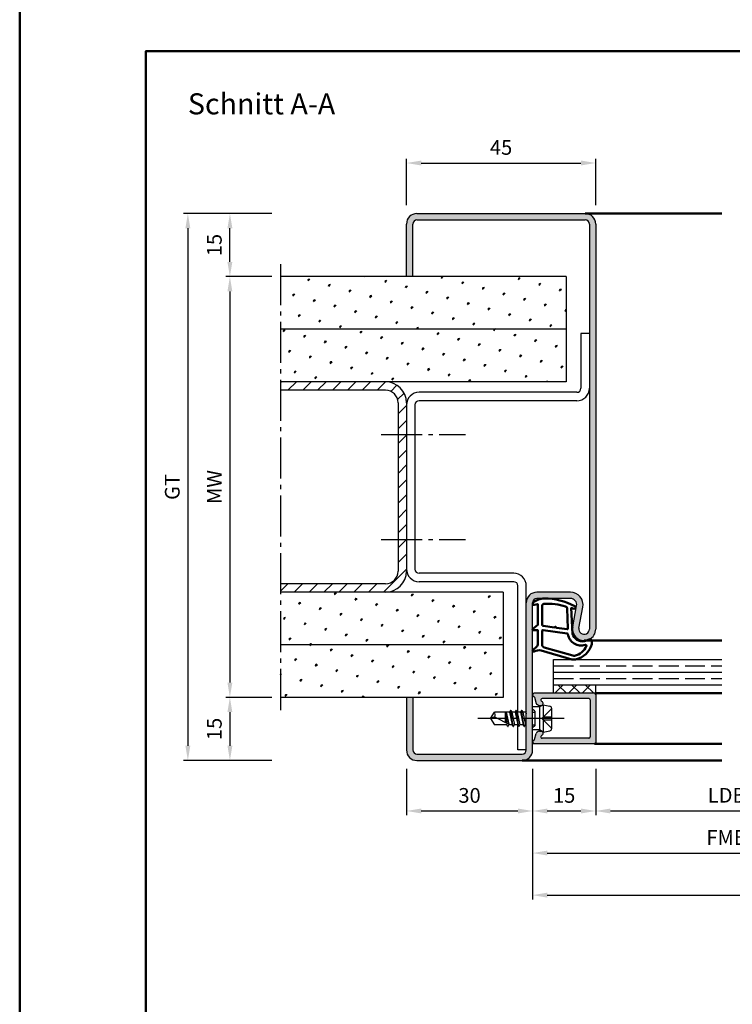
# Model space of a CAD drawing. Units: millimetres. Extents: x 1119 to 2379, y -60 to 787.
# Drawn here: x 1119 to 1288, y 174 to 408 of the extents above; entities that cross this region are included whole.
import ezdxf

# ---------------------------------------------------------------- set-up
doc = ezdxf.new("R2010")
doc.units = ezdxf.units.MM
doc.linetypes.add('AM_DIN_F_W050', pattern=[6.25, 4.75, -1.5])
doc.linetypes.add('AM_DIN_G_W050', pattern=[13.75, 9.75, -1.5, 1, -1.5])
for name, color, linetype, lineweight in [('AM_0', 7, 'Continuous', 50), ('AM_1', 14, 'Continuous', 50), ('AM_3', 6, 'AM_DIN_F_W050', 25), ('AM_5', 3, 'Continuous', 25), ('AM_7', 4, 'AM_DIN_G_W050', 25), ('AM_8', 1, 'Continuous', 25), ('AM_BOR', 7, 'Continuous', 50)]:
    doc.layers.add(name, color=color, linetype=linetype, lineweight=lineweight)
doc.layers.add('AM_12', color=7, linetype='Continuous', lineweight=50, plot=False)
doc.styles.get("Standard").update_dxf_attribs({"font": 'isocp.shx'})
doc.dimstyles.new('AM_DIN$0', dxfattribs={"dimtxt": 3.5, "dimasz": 3.5, "dimexe": 1, "dimexo": 2, "dimgap": 1.5, "dimtad": 1, "dimdec": 1, "dimdsep": 46, "dimtxsty": 'Standard', "dimcen": 0, "dimclrd": 256, "dimclre": 256, "dimclrt": 2, "dimadec": 0, "dimazin": 2, "dimtp": 0.1, "dimtm": 0.1, "dimtfac": 0.71, "dimtdec": 1, "dimtmove": 0, "dimatfit": 3, "dimfxl": 1, "dimlwd": -1, "dimlwe": -1, "dimarcsym": 0})
pattern_1 = [(45, (979.8942820339752, 101.2511389832227), (-1.314794348938266, 4.906896797365928), [0.635, -4.445]), (135, (980.118788437002, 101.4756453862494), (-4.906896797365928, 1.314794348938267), [0.3175, -8.48132]), (135, (980.1749157448654, 101.5317726941129), (-4.906896797365928, 1.314794348938267), [0.254, -8.54482]), (135, (980.0626611291385, 101.4195180783859), (-4.906896797365928, 1.314794348938267), [0.254, -8.54482]), (104.9999999999999, (980.2310416385153, 101.5878985877628), (-4.90689445473653, 1.314803091750204), [0.2032, -4.8768]), (165, (980.0065352354885, 101.3633921847361), (-3.592100105798264, -3.592093705615723), [0.2032, -4.8768])]

# ---------------------------------------------------------------- blocks, each defined once
blk = doc.blocks.new('*D58')
at = {"layer": 'AM_5', "linetype": 'ByBlock', "transparency": 16777216}
for p, q in [((1210.947894889047, 230.2554488173787), (1210.947894889047, 219.2554488173787)), ((1240.947894889047, 230.2554488173787), (1240.947894889047, 219.2554488173787)), ((1214.447894889047, 220.2554488173787), (1237.447894889047, 220.2554488173787))]:
    blk.add_line(p, q, dxfattribs=at)
at = {"layer": 'AM_5', "transparency": 16777216}
for points in [[(1214.447894889047, 220.838782150712), (1214.447894889047, 219.6721154840453), (1210.947894889047, 220.2554488173787)], [(1237.447894889047, 220.838782150712), (1237.447894889047, 219.6721154840453), (1240.947894889047, 220.2554488173787)]]:
    blk.add_solid(points, dxfattribs=at)
at = {"layer": 'Defpoints', "color": 0, "transparency": 16777216}
for p in [(1210.947894889047, 232.2554488173787), (1240.947894889047, 232.2554488173787), (1240.947894889047, 220.2554488173787)]:
    blk.add_point(p, dxfattribs=at)
at = {"layer": 'AM_5', "color": 2, "transparency": 16777216, "insert": (1225.947894889047, 223.5054488173787), "char_height": 3.5, "attachment_point": 5}
blk.add_mtext('30', dxfattribs=at)
blk = doc.blocks.new('*D59')
at = {"layer": 'AM_5', "linetype": 'ByBlock', "transparency": 16777216}
for p, q in [((1240.947894889047, 230.2554488173787), (1240.947894889047, 219.2554488173787)), ((1255.947894889047, 230.2554488173787), (1255.947894889047, 219.2554488173787)), ((1244.447894889047, 220.2554488173787), (1252.447894889047, 220.2554488173787))]:
    blk.add_line(p, q, dxfattribs=at)
at = {"layer": 'AM_5', "transparency": 16777216}
for points in [[(1244.447894889047, 220.838782150712), (1244.447894889047, 219.6721154840453), (1240.947894889047, 220.2554488173787)], [(1252.447894889047, 220.838782150712), (1252.447894889047, 219.6721154840453), (1255.947894889047, 220.2554488173787)]]:
    blk.add_solid(points, dxfattribs=at)
at = {"layer": 'Defpoints', "color": 0, "transparency": 16777216}
for p in [(1240.947894889047, 232.2554488173787), (1255.947894889047, 232.2554488173787), (1255.947894889047, 220.2554488173787)]:
    blk.add_point(p, dxfattribs=at)
at = {"layer": 'AM_5', "color": 2, "transparency": 16777216, "insert": (1248.447894889047, 223.5054488173787), "char_height": 3.5, "attachment_point": 5}
blk.add_mtext('15', dxfattribs=at)
blk = doc.blocks.new('*D138')
at = {"layer": 'AM_5', "linetype": 'ByBlock', "transparency": 16777216}
for p, q in [((1178.947894889047, 347.2554488173787), (1167.947894889047, 347.2554488173787)), ((1168.947894889047, 343.7554488173787), (1168.947894889047, 250.7554488173787)), ((1178.947894889047, 247.2554488173787), (1167.947894889047, 247.2554488173787))]:
    blk.add_line(p, q, dxfattribs=at)
at = {"layer": 'AM_5', "transparency": 16777216}
for points in [[(1168.364561555714, 343.7554488173787), (1169.53122822238, 343.7554488173787), (1168.947894889047, 347.2554488173787)], [(1168.364561555714, 250.7554488173787), (1169.53122822238, 250.7554488173787), (1168.947894889047, 247.2554488173787)]]:
    blk.add_solid(points, dxfattribs=at)
at = {"layer": 'Defpoints', "color": 0, "transparency": 16777216}
for p in [(1180.947894889047, 347.2554488173787), (1168.947894889047, 247.2554488173787), (1180.947894889047, 247.2554488173787)]:
    blk.add_point(p, dxfattribs=at)
at = {"layer": 'AM_5', "color": 2, "transparency": 16777216, "insert": (1165.697894889047, 297.2554488173789), "char_height": 3.5, "attachment_point": 5, "rotation": 90}
blk.add_mtext('MW', dxfattribs=at)
blk = doc.blocks.new('*D60')
at = {"layer": 'AM_5', "linetype": 'ByBlock', "transparency": 16777216}
for p, q in [((1178.947894889047, 362.2554488173787), (1157.947894889047, 362.2554488173787)), ((1158.947894889047, 358.7554488173787), (1158.947894889047, 235.7554488173787)), ((1178.947894889047, 232.2554488173787), (1157.947894889047, 232.2554488173787))]:
    blk.add_line(p, q, dxfattribs=at)
at = {"layer": 'AM_5', "transparency": 16777216}
for points in [[(1158.364561555714, 358.7554488173787), (1159.53122822238, 358.7554488173787), (1158.947894889047, 362.2554488173787)], [(1158.364561555714, 235.7554488173787), (1159.53122822238, 235.7554488173787), (1158.947894889047, 232.2554488173787)]]:
    blk.add_solid(points, dxfattribs=at)
at = {"layer": 'Defpoints', "color": 0, "transparency": 16777216}
for p in [(1180.947894889047, 362.2554488173787), (1158.947894889047, 232.2554488173787), (1180.947894889047, 232.2554488173787)]:
    blk.add_point(p, dxfattribs=at)
at = {"layer": 'AM_5', "color": 2, "transparency": 16777216, "insert": (1155.691676455509, 297.2554488173789), "char_height": 3.5, "attachment_point": 5, "rotation": 90}
blk.add_mtext('GT', dxfattribs=at)
blk = doc.blocks.new('*D61')
at = {"layer": 'AM_5', "linetype": 'ByBlock', "transparency": 16777216}
for p, q in [((1210.947894889047, 364.2554488173789), (1210.947894889047, 375.2554488173789)), ((1255.947894889047, 364.2554488173789), (1255.947894889047, 375.2554488173789)), ((1214.447894889047, 374.2554488173789), (1252.447894889047, 374.2554488173789))]:
    blk.add_line(p, q, dxfattribs=at)
at = {"layer": 'AM_5', "transparency": 16777216}
for points in [[(1214.447894889047, 374.8387821507122), (1214.447894889047, 373.6721154840456), (1210.947894889047, 374.2554488173789)], [(1252.447894889047, 374.8387821507122), (1252.447894889047, 373.6721154840456), (1255.947894889047, 374.2554488173789)]]:
    blk.add_solid(points, dxfattribs=at)
at = {"layer": 'Defpoints', "color": 0, "transparency": 16777216}
for p in [(1255.947894889047, 374.2554488173789), (1210.947894889047, 362.2554488173789), (1255.947894889047, 362.2554488173789)]:
    blk.add_point(p, dxfattribs=at)
at = {"layer": 'AM_5', "color": 2, "transparency": 16777216, "insert": (1233.447894889047, 377.5054488173789), "char_height": 3.5, "attachment_point": 5}
blk.add_mtext('45', dxfattribs=at)
blk = doc.blocks.new('*D62')
at = {"layer": 'AM_5', "linetype": 'ByBlock', "transparency": 16777216}
for p, q in [((1178.947894889047, 247.2554488173787), (1167.947894889047, 247.2554488173787)), ((1168.947894889047, 243.7554488173787), (1168.947894889047, 235.7554488173787)), ((1178.947894889047, 232.2554488173787), (1167.947894889047, 232.2554488173787))]:
    blk.add_line(p, q, dxfattribs=at)
at = {"layer": 'AM_5', "transparency": 16777216}
for points in [[(1168.364561555714, 243.7554488173787), (1169.53122822238, 243.7554488173787), (1168.947894889047, 247.2554488173787)], [(1168.364561555714, 235.7554488173787), (1169.53122822238, 235.7554488173787), (1168.947894889047, 232.2554488173787)]]:
    blk.add_solid(points, dxfattribs=at)
at = {"layer": 'Defpoints', "color": 0, "transparency": 16777216}
for p in [(1180.947894889047, 247.2554488173787), (1168.947894889047, 232.2554488173787), (1180.947894889047, 232.2554488173787)]:
    blk.add_point(p, dxfattribs=at)
at = {"layer": 'AM_5', "color": 2, "transparency": 16777216, "insert": (1165.697894889047, 239.7554488173789), "char_height": 3.5, "attachment_point": 5, "rotation": 90}
blk.add_mtext('15', dxfattribs=at)
blk = doc.blocks.new('*D63')
at = {"layer": 'AM_5', "linetype": 'ByBlock', "transparency": 16777216}
for p, q in [((1178.947894889047, 362.2554488173787), (1167.947894889047, 362.2554488173787)), ((1168.947894889047, 350.7554488173787), (1168.947894889047, 358.7554488173787)), ((1178.947894889047, 347.2554488173787), (1167.947894889047, 347.2554488173787))]:
    blk.add_line(p, q, dxfattribs=at)
at = {"layer": 'AM_5', "transparency": 16777216}
for points in [[(1168.364561555714, 358.7554488173787), (1169.53122822238, 358.7554488173787), (1168.947894889047, 362.2554488173787)], [(1168.364561555714, 350.7554488173787), (1169.53122822238, 350.7554488173787), (1168.947894889047, 347.2554488173787)]]:
    blk.add_solid(points, dxfattribs=at)
at = {"layer": 'Defpoints', "color": 0, "transparency": 16777216}
for p in [(1168.947894889047, 362.2554488173787), (1180.947894889047, 362.2554488173787), (1180.947894889047, 347.2554488173787)]:
    blk.add_point(p, dxfattribs=at)
at = {"layer": 'AM_5', "color": 2, "transparency": 16777216, "insert": (1165.697894889047, 354.7554488173789), "char_height": 3.5, "attachment_point": 5, "rotation": 90}
blk.add_mtext('15', dxfattribs=at)
blk = doc.blocks.new('*D67')
at = {"layer": 'AM_5', "linetype": 'ByBlock', "transparency": 16777216}
for p, q in [((1255.947894889047, 230.2554488173787), (1255.947894889047, 219.2554488173787)), ((1320.947894889057, 230.2554488173787), (1320.947894889057, 219.2554488173787)), ((1259.447894889047, 220.2554488173787), (1317.447894889057, 220.2554488173787))]:
    blk.add_line(p, q, dxfattribs=at)
at = {"layer": 'AM_5', "transparency": 16777216}
for points in [[(1259.447894889047, 220.838782150712), (1259.447894889047, 219.6721154840453), (1255.947894889047, 220.2554488173787)], [(1317.447894889057, 220.838782150712), (1317.447894889057, 219.6721154840453), (1320.947894889057, 220.2554488173787)]]:
    blk.add_solid(points, dxfattribs=at)
at = {"layer": 'Defpoints', "color": 0, "transparency": 16777216}
for p in [(1255.947894889047, 232.2554488173787), (1320.947894889057, 232.2554488173787), (1320.947894889057, 220.2554488173787)]:
    blk.add_point(p, dxfattribs=at)
at = {"layer": 'AM_5', "color": 2, "transparency": 16777216, "insert": (1288.447894889052, 223.5297890942707), "char_height": 3.5, "attachment_point": 5}
blk.add_mtext('LDB2', dxfattribs=at)
blk = doc.blocks.new('*D68')
at = {"layer": 'AM_5', "linetype": 'ByBlock', "transparency": 16777216}
for p, q in [((1240.947894889047, 230.2554488173787), (1240.947894889047, 209.2554488173787)), ((1335.947894889057, 230.2554488173787), (1335.947894889057, 209.2554488173787)), ((1244.447894889047, 210.2554488173787), (1332.447894889057, 210.2554488173787))]:
    blk.add_line(p, q, dxfattribs=at)
at = {"layer": 'AM_5', "transparency": 16777216}
for points in [[(1244.447894889047, 210.838782150712), (1244.447894889047, 209.6721154840453), (1240.947894889047, 210.2554488173787)], [(1332.447894889057, 210.838782150712), (1332.447894889057, 209.6721154840453), (1335.947894889057, 210.2554488173787)]]:
    blk.add_solid(points, dxfattribs=at)
at = {"layer": 'Defpoints', "color": 0, "transparency": 16777216}
for p in [(1240.947894889047, 232.2554488173787), (1335.947894889057, 232.2554488173787), (1335.947894889057, 210.2554488173787)]:
    blk.add_point(p, dxfattribs=at)
at = {"layer": 'AM_5', "color": 2, "transparency": 16777216, "insert": (1288.447894889052, 213.5057933055677), "char_height": 3.5, "attachment_point": 5}
blk.add_mtext('FMB2', dxfattribs=at)
blk = doc.blocks.new('*D74')
at = {"layer": 'AM_5', "linetype": 'ByBlock', "transparency": 16777216}
for p, q in [((1240.947894889047, 230.2554488173814), (1240.947894889047, 199.2554488173787)), ((1460.947894889057, 230.2554488173787), (1460.947894889057, 199.2554488173787)), ((1244.447894889047, 200.2554488173787), (1457.447894889057, 200.2554488173787))]:
    blk.add_line(p, q, dxfattribs=at)
at = {"layer": 'AM_5', "transparency": 16777216}
for points in [[(1244.447894889047, 200.838782150712), (1244.447894889047, 199.6721154840453), (1240.947894889047, 200.2554488173787)], [(1457.447894889057, 200.838782150712), (1457.447894889057, 199.6721154840453), (1460.947894889057, 200.2554488173787)]]:
    blk.add_solid(points, dxfattribs=at)
at = {"layer": 'Defpoints', "color": 0, "transparency": 16777216}
for p in [(1240.947894889047, 232.2554488173814), (1460.947894889057, 232.2554488173787), (1460.947894889057, 200.2554488173787)]:
    blk.add_point(p, dxfattribs=at)
at = {"layer": 'AM_5', "color": 2, "transparency": 16777216, "insert": (1350.947894889052, 203.5054488173787), "char_height": 3.5, "attachment_point": 5}
blk.add_mtext('FMB', dxfattribs=at)
blk = doc.blocks.new('DIN_A3_BOS')
at = {"layer": 'AM_12'}
blk.add_lwpolyline([(0, 0), (420, 0), (420, 297), (0, 297)], close=True, dxfattribs=at)
at = {"layer": 'AM_BOR'}
blk.add_lwpolyline([(20, 10), (410, 10), (410, 287), (20, 287)], close=True, dxfattribs=at)

msp = doc.modelspace()

# ---------------------------------------------------------------- hatches: boundary and pattern name
at = {"layer": 'AM_8'}
h = msp.add_hatch(color=256, dxfattribs=at)
edge = h.paths.add_edge_path()
edge.add_line((1212.447894889047, 234.7554488173787), (1212.447894889047, 247.2554488173787))
edge.add_line((1212.447894889047, 247.2554488173787), (1210.947894889047, 247.2554488173787))
edge.add_line((1210.947894889047, 247.2554488173787), (1210.947894889047, 234.7554488173787))
edge.add_arc((1213.447894889047, 234.7554488173787), 2.5, 180, 270)
edge.add_line((1213.447894889047, 232.2554488173787), (1238.447894889047, 232.2554488173787))
edge.add_arc((1238.447894889047, 234.7554488173787), 2.5, 270, 360)
edge.add_line((1240.947894889047, 234.7554488173787), (1240.947894889057, 236.6554488173817))
edge.add_line((1240.947894889057, 236.6554488173817), (1240.947894889047, 269.7554488173787))
edge.add_arc((1241.947894889047, 269.7554488173787), 1, 90, 180, ccw=False)
edge.add_line((1241.947894889047, 270.7554488173787), (1249.94827149591, 270.7554488173787))
edge.add_arc((1249.94827149591, 269.2554488173787), 1.499999999999943, -10.578577750687089, 89.99999999999142, ccw=False)
edge.add_line((1251.422777582596, 268.9800730734863), (1250.494633730121, 264.010304347848))
edge.add_arc((1253.197894889047, 263.5054488173787), 2.750000000000064, 169.4214222493157, 360)
edge.add_line((1255.947894889047, 263.5054488173787), (1255.947894889047, 359.7554488173789))
edge.add_arc((1253.447894889047, 359.7554488173789), 2.5, 0, 90)
edge.add_line((1253.447894889047, 362.2554488173789), (1213.447894889047, 362.2554488173787))
edge.add_arc((1213.447894889047, 359.7554488173787), 2.5, 90, 180)
edge.add_line((1210.947894889047, 359.7554488173787), (1210.947894889047, 347.2554488173787))
edge.add_line((1210.947894889047, 347.2554488173787), (1212.447894889047, 347.2554488173787))
edge.add_line((1212.447894889047, 347.2554488173787), (1212.447894889047, 359.7554488173787))
edge.add_arc((1213.447894889047, 359.7554488173787), 1, 90, 180, ccw=False)
edge.add_line((1213.447894889047, 360.7554488173787), (1253.447894889047, 360.7554488173789))
edge.add_arc((1253.447894889047, 359.7554488173789), 1, 0, 90, ccw=False)
edge.add_line((1254.447894889047, 359.7554488173789), (1254.447894889047, 263.5054488173787))
edge.add_arc((1253.197894889047, 263.5054488173787), 1.249999999999773, -190.5785777506843, 0, ccw=False)
edge.add_line((1251.969139816808, 263.7349286039557), (1252.897283669283, 268.7046973295942))
edge.add_arc((1249.94827149591, 269.2554488173786), 3.000000000000182, 349.4214222493215, 450)
edge.add_line((1249.94827149591, 272.2554488173787), (1241.947894889047, 272.2554488173787))
edge.add_arc((1241.947894889047, 269.7554488173787), 2.5, 90, 180)
edge.add_line((1239.447894889047, 269.7554488173787), (1239.447894889047, 234.7554488173787))
edge.add_arc((1238.447894889047, 234.7554488173787), 1, -90, 0, ccw=False)
edge.add_line((1238.447894889047, 233.7554488173787), (1213.447894889047, 233.7554488173787))
edge.add_arc((1213.447894889047, 234.7554488173787), 1, 180, 270, ccw=False)
h = msp.add_hatch(dxfattribs=at)
h.set_pattern_fill('SWAMP', color=256, scale=0.2, angle=45, style=0)
h.set_pattern_definition(pattern_1)
h.paths.add_polyline_path([(1180.947894889047, 347.2554488173786), (1180.947894889047, 334.7554488173786), (1248.947894889047, 334.7554488173786), (1248.947894889047, 347.2554488173786)])
h = msp.add_hatch(dxfattribs=at)
h.set_pattern_fill('SWAMP', color=256, scale=0.2, angle=45, style=0)
h.set_pattern_definition(pattern_1)
h.paths.add_polyline_path([(1180.947894889047, 334.7554488173786), (1180.947894889047, 322.2554488173786), (1248.947894889047, 322.2554488173786), (1248.947894889047, 334.7554488173786)])
h = msp.add_hatch(dxfattribs=at)
h.set_pattern_fill('_U', color=256, scale=2.5, angle=45, style=0, pattern_type=0)
h.set_pattern_definition([(45, (1033.987005005917, -40.64030220644975), (-1.767766952966369, 1.767766952966369), [])])
edge = h.paths.add_edge_path()
edge.add_line((1180.947894889047, 322.2554488173787), (1180.947894889047, 320.2554488173787))
edge.add_line((1180.947894889047, 320.2554488173787), (1205.947894889047, 320.2554488173786))
edge.add_arc((1205.947894889047, 317.2554488173786), 3, 0, 90, ccw=False)
edge.add_line((1208.947894889047, 317.2554488173786), (1208.947894889047, 277.2554488173786))
edge.add_arc((1205.947894889047, 277.2554488173786), 3, -90, 0, ccw=False)
edge.add_line((1205.947894889047, 274.2554488173786), (1180.947894889047, 274.2554488173787))
edge.add_line((1180.947894889047, 274.2554488173787), (1180.947894889047, 272.2554488173787))
edge.add_line((1180.947894889047, 272.2554488173786), (1205.947894889047, 272.2554488173786))
edge.add_arc((1205.947894889047, 277.2554488173786), 5, 270, 360)
edge.add_line((1210.947894889047, 277.2554488173786), (1210.947894889047, 317.2554488173788))
edge.add_arc((1205.947894889047, 317.2554488173786), 5, 2.601693729437157e-12, 90)
edge.add_line((1205.947894889047, 322.2554488173786), (1180.947894889047, 322.2554488173787))
h = msp.add_hatch(dxfattribs=at)
h.set_pattern_fill('SWAMP', color=256, scale=0.2, angle=45, style=0)
h.set_pattern_definition(pattern_1)
h.paths.add_polyline_path([(1180.947894889047, 272.2554488173786), (1180.947894889047, 259.7554488173786), (1233.947894889047, 259.7554488173786), (1233.947894889047, 272.2554488173786)])
h = msp.add_hatch(dxfattribs=at)
h.set_pattern_fill('SWAMP', color=256, scale=0.2, angle=45, style=0)
h.set_pattern_definition(pattern_1)
h.paths.add_polyline_path([(1180.947894889047, 259.7554488173786), (1180.947894889047, 247.2554488173787), (1233.947894889047, 247.2554488173787), (1233.947894889047, 259.7554488173786)])
h = msp.add_hatch(color=256, dxfattribs=at)
edge = h.paths.add_edge_path()
edge.add_line((1242.928918383771, 246.577803103851), (1242.957939510937, 246.4694947827763))
edge.add_arc((1243.247717258824, 246.5471404963068), 0.3000000000000001, 194.9999999999607, 247.9894097862158)
edge.add_arc((1242.947894889057, 245.8054488173814), 0.4999999999998174, 270.0000000000065, 427.9894097862095, ccw=False)
edge.add_line((1242.947894889057, 245.3054488173816), (1242.547894889057, 245.3054488173818))
edge.add_arc((1242.547894889057, 245.8054488173818), 0.4999999999999147, 240.000000000039, 270.0000000000391, ccw=False)
edge.add_line((1242.297894889057, 245.3724361154893), (1242.01368112436, 245.5365270090447))
edge.add_arc((1242.26368112436, 245.9695397109367), 0.5000000000000601, 194.9999999999896, 239.9999999999663, ccw=False)
edge.add_line((1241.780718211216, 245.8401301883857), (1241.395935188633, 247.2761599785529))
edge.add_arc((1241.106157440747, 247.1985142650217), 0.299999999999997, 375.0000000000424, 429.7974961098418)
edge.add_arc((1241.347894889057, 247.8554488173816), 0.3999999999999741, 90.00000000000807, 249.7974961097982, ccw=False)
edge.add_line((1241.347894889057, 248.2554488173816), (1255.647894889057, 248.2554488173816))
edge.add_arc((1255.647894889057, 247.9554488173817), 0.3000000000000114, 360, 450, ccw=False)
edge.add_line((1255.947894889057, 247.9554488173817), (1255.947894889057, 236.5554488173816))
edge.add_arc((1255.647894889057, 236.5554488173816), 0.3000000000000114, 270, 360, ccw=False)
edge.add_line((1255.647894889057, 236.2554488173816), (1241.347894889057, 236.2554488173819))
edge.add_arc((1241.347894889057, 236.6554488173817), 0.3999999999999631, 110.2025038901852, 270, ccw=False)
edge.add_arc((1241.106157440747, 237.3123833697414), 0.2999999999998785, 290.2025038901685, 344.9999999999678)
edge.add_line((1241.395935188633, 237.2347376562107), (1241.780718211216, 238.6707674463778))
edge.add_arc((1242.26368112436, 238.5413579238266), 0.4999999999998907, 480.0000000000216, 525.0000000000022, ccw=False)
edge.add_line((1242.01368112436, 238.9743706257186), (1242.297894889057, 239.138461519274))
edge.add_arc((1242.547894889057, 238.7054488173817), 0.5000000000000419, 449.99999999998045, 479.9999999999747, ccw=False)
edge.add_line((1242.547894889057, 239.2054488173817), (1242.947894889057, 239.2054488173817))
edge.add_arc((1242.947894889057, 238.7054488173817), 0.5000000000000284, 292.010590213788, 450, ccw=False)
edge.add_arc((1243.247717258823, 237.963757138456), 0.2999999999998141, 472.0105902137167, 524.9999999999308)
edge.add_line((1242.957939510937, 238.0414028519872), (1242.928918383771, 237.9330945309125))
edge.add_arc((1243.218696131658, 237.8554488173816), 0.2999999999999384, 524.9999999999574, 629.9999999999891)
edge.add_line((1243.218696131658, 237.5554488173816), (1254.347894889057, 237.5554488173816))
edge.add_arc((1254.347894889057, 237.8554488173818), 0.3000000000000682, 270.0000000000217, 360.0000000000109)
edge.add_line((1254.647894889057, 237.8554488173818), (1254.647894889057, 246.6554488173817))
edge.add_arc((1254.347894889057, 246.6554488173817), 0.3000000000000114, 360.0000000000053, 449.9999999999891)
edge.add_line((1254.347894889057, 246.9554488173817), (1243.218696131658, 246.9554488173817))
edge.add_arc((1243.218696131658, 246.6554488173817), 0.3000000000000114, 450, 554.9999999999976)
h = msp.add_hatch(dxfattribs=at)
h.set_pattern_fill('_U', color=256, scale=2.3, angle=45, style=0, double=1, pattern_type=0)
h.set_pattern_definition([(45, (1267.123726777593, 132.5230896543549), (-1.626345596729059, 1.626345596729059), []), (135, (1267.123726777593, 132.5230896543549), (-1.626345596729059, -1.626345596729059), [])])
h.paths.add_polyline_path([(1245.947894889057, 248.2554488173819), (1255.947894889057, 248.2554488173816), (1255.947894889057, 250.2554488173819), (1245.947894889057, 250.2554488173819)])

# ---------------------------------------------------------------- linework, layer by layer
for p, q in [((1213.447894889047, 362.2554488173787), (1253.447894889047, 362.2554488173789)), ((1213.447894889047, 360.7554488173787), (1253.447894889047, 360.7554488173789)), ((1210.947894889047, 347.2554488173787), (1210.947894889047, 359.7554488173787)), ((1212.447894889047, 347.2554488173787), (1212.447894889047, 359.7554488173787)), ((1254.447894889047, 359.7554488173789), (1254.447894889047, 263.5054488173787)), ((1255.947894889047, 359.7554488173789), (1255.947894889047, 263.5054488173787)), ((1248.947894889047, 347.2554488173787), (1180.947894889047, 347.2554488173787)), ((1248.947894889047, 347.2554488173787), (1248.947894889047, 322.2554488173787)), ((1248.947894889047, 334.7554488173787), (1180.947894889047, 334.7554488173787)), ((1252.447894889047, 333.7554488173787), (1252.447894889047, 320.7554488173787)), ((1254.447894889047, 333.7554488173787), (1252.447894889047, 333.7554488173787)), ((1248.947894889047, 322.2554488173787), (1180.947894889047, 322.2554488173787)), ((1205.947894889047, 320.2554488173787), (1180.947894889047, 320.2554488173787)), ((1251.447894889047, 319.7554488173787), (1213.947894889047, 319.7554488173787)), ((1208.947894889047, 317.2554488173787), (1208.947894889047, 277.2554488173787)), ((1210.947894889047, 317.2554488173789), (1210.947894889047, 277.2554488173787)), ((1212.947894889047, 316.7554488173787), (1212.947894889047, 277.7554488173787)), ((1251.447894889047, 317.7554488173787), (1213.947894889047, 317.7554488173787)), ((1236.447894889047, 276.7554488173787), (1213.947894889047, 276.7554488173787)), ((1205.947894889047, 274.2554488173787), (1180.947894889047, 274.2554488173787)), ((1236.447894889047, 274.7554488173787), (1213.947894889047, 274.7554488173787)), ((1233.947894889047, 272.2554488173787), (1180.947894889047, 272.2554488173787)), ((1233.947894889047, 272.2554488173787), (1233.947894889047, 247.2554488173787)), ((1237.447894889047, 243.7554488173819), (1237.447894889047, 273.7554488173787)), ((1239.447894889047, 234.7554488173787), (1239.447894889047, 273.7554488173787)), ((1249.94827149591, 272.2554488173787), (1241.947894889047, 272.2554488173787)), ((1240.947894889047, 234.7554488173787), (1240.947894889047, 269.7554488173787)), ((1249.94827149591, 270.7554488173787), (1241.947894889047, 270.7554488173787)), ((1250.494633730121, 264.010304347848), (1251.422777582597, 268.9800730734864)), ((1251.969139816808, 263.7349286039557), (1252.897283669283, 268.7046973295942)), ((1233.947894889047, 259.7554488173787), (1180.947894889047, 259.7554488173787)), ((1245.947894889057, 248.2554488173819), (1245.947894889057, 256.2554488173816)), ((1245.947894889057, 256.2554488173816), (1285.947894889057, 256.2554488173816)), ((1245.947894889057, 253.2554488173816), (1285.947894889057, 253.2554488173816)), ((1255.947894889057, 248.2554488173816), (1241.347894889057, 248.2554488173819)), ((1245.947894889057, 250.2554488173819), (1285.947894889057, 250.2554488173819)), ((1255.947894889057, 248.2554488173816), (1255.947894889057, 250.2554488173819)), ((1233.947894889047, 247.2554488173787), (1180.947894889047, 247.2554488173787)), ((1210.947894889047, 247.2554488173787), (1210.947894889047, 234.7554488173787)), ((1212.447894889047, 247.2554488173787), (1212.447894889047, 234.7554488173787)), ((1241.395935188633, 247.2761599785529), (1241.780718211216, 245.8401301883857)), ((1242.928918383771, 246.577803103851), (1242.957939510937, 246.4694947827763)), ((1254.347894889057, 246.9554488173817), (1243.218696131658, 246.9554488173817)), ((1254.647894889057, 246.6554488173817), (1254.647894889057, 237.8554488173818)), ((1255.947894889057, 247.9554488173817), (1255.947894889057, 236.5554488173816)), ((1230.947894889057, 242.2554488173819), (1231.849185817598, 243.7554488173819)), ((1235.463342773772, 243.7554488173819), (1231.849185817598, 243.7554488173819)), ((1234.447894889057, 243.7554488173819), (1234.447894889057, 241.3142383408403)), ((1234.945881250046, 241.0548296031868), (1234.494620970039, 243.7554488173819)), ((1234.677184513351, 243.7554488173819), (1235.302577156998, 240.8690212313177)), ((1235.676962373885, 244.1254488173818), (1235.463342773772, 243.7554488173819)), ((1235.463342773772, 243.7554488173819), (1236.113342773772, 240.7554488173819)), ((1236.36178797688, 240.3611724225968), (1235.728739310242, 244.1497252121667)), ((1235.763564914263, 244.1254488173818), (1235.977184513351, 243.7554488173819)), ((1235.977184513351, 243.7554488173819), (1236.627184513351, 240.7554488173819)), ((1236.763342773772, 243.7554488173819), (1235.977184513351, 243.7554488173819)), ((1236.976962373885, 244.1254488173818), (1236.763342773772, 243.7554488173819)), ((1236.763342773772, 243.7554488173819), (1237.413342773772, 240.7554488173819)), ((1237.661787976865, 240.3611724226878), (1237.028739310243, 244.1497252121667)), ((1237.063564914263, 244.1254488173818), (1237.277184513351, 243.7554488173819)), ((1237.277184513351, 243.7554488173819), (1237.92718451335, 240.7554488173819)), ((1238.056250604531, 243.7554488173819), (1237.277184513351, 243.7554488173819)), ((1238.276962373372, 244.1377328148433), (1238.056250604531, 243.7554488173819)), ((1238.056250604531, 243.7554488173819), (1238.713342773772, 240.7554488173819)), ((1238.961815443012, 240.36116770632), (1238.32871184411, 244.1620139259051)), ((1238.36356491375, 244.1377328148433), (1238.584276682592, 243.7554488173819)), ((1238.584276682592, 243.7554488173819), (1239.22718451335, 240.7554488173819)), ((1239.363342773772, 243.7554488173819), (1238.584276682592, 243.7554488173819)), ((1239.447894889057, 243.9018973765922), (1239.363342773772, 243.7554488173819)), ((1239.363342773772, 243.7554488173819), (1239.447894889057, 243.3802068577393)), ((1242.547894889057, 244.9858335751112), (1240.947894889057, 244.9858335751112)), ((1242.297894889057, 245.3724361154896), (1242.01368112436, 245.5365270090447)), ((1243.447894889057, 245.5054488173819), (1242.547894889057, 244.9858335751112)), ((1242.547894889057, 245.3054488173818), (1242.947894889057, 245.3054488173818)), ((1242.547894889057, 244.9858335751112), (1242.547894889057, 239.5250640596525)), ((1243.447894889057, 245.5054488173819), (1245.045952956626, 245.185837203868)), ((1243.447894889057, 245.5054488173816), (1243.447894889057, 239.0054488173816)), ((1245.447894889057, 244.6955468660224), (1245.447894889057, 239.8153507687409)), ((1230.947894889057, 242.2554488173819), (1231.849185817598, 240.7554488173819)), ((1235.520601860546, 240.7554488173819), (1231.991472321186, 242.5938265532745)), ((1234.447894889057, 242.4421313622188), (1234.723362342159, 241.1707431171319)), ((1234.813342773772, 240.7554488173819), (1231.849185817598, 240.7554488173819)), ((1235.026962372647, 240.3854488173818), (1234.813342773772, 240.7554488173819)), ((1235.026966335025, 240.3854419555967), (1234.839323535885, 240.7104488173818)), ((1235.113564913026, 240.385448817382), (1235.32718451335, 240.7554488173819)), ((1236.113342773772, 240.7554488173819), (1235.32718451335, 240.7554488173819)), ((1236.326962372859, 240.3854488173818), (1236.113342773772, 240.7554488173819)), ((1236.413564913238, 240.3854488173818), (1236.627184513351, 240.7554488173819)), ((1237.413342773772, 240.7554488173819), (1236.627184513351, 240.7554488173819)), ((1237.626962373372, 240.3854488173818), (1237.413342773772, 240.7554488173819)), ((1237.447894889047, 234.7554488173787), (1237.447894889047, 240.6956027982169)), ((1237.71356491375, 240.3854488173818), (1237.92718451335, 240.7554488173819)), ((1238.713342773772, 240.7554488173819), (1237.92718451335, 240.7554488173819)), ((1238.926962373372, 240.3854488173818), (1238.713342773772, 240.7554488173819)), ((1239.013564913751, 240.3854488173818), (1239.22718451335, 240.7554488173819)), ((1239.447894889057, 240.7554488173819), (1239.22718451335, 240.7554488173819)), ((1242.547894889058, 239.5250640596525), (1240.947894889057, 239.5250640596525)), ((1242.297894889057, 239.138461519274), (1242.013681124361, 238.9743706257188)), ((1243.447894889057, 239.0054488173819), (1242.547894889058, 239.5250640596525)), ((1242.547894889057, 239.2054488173817), (1242.947894889057, 239.2054488173817)), ((1243.447894889057, 239.0054488173819), (1245.045952956626, 239.3250604308957)), ((1241.395935188634, 237.2347376562107), (1241.780718211216, 238.6707674463778)), ((1242.928918383772, 237.9330945309125), (1242.957939510937, 238.0414028519872)), ((1254.347894889057, 237.5554488173816), (1243.218696131658, 237.5554488173818)), ((1239.447894889047, 234.7554488173787), (1237.447894889047, 234.7554488173787)), ((1255.647894889058, 236.2554488173816), (1241.347894889057, 236.2554488173819)), ((1213.447894889047, 233.7554488173787), (1238.447894889047, 233.7554488173787)), ((1213.447894889047, 232.2554488173787), (1238.447894889047, 232.2554488173787))]:
    msp.add_line(p, q)
for centre, radius, start, end in [((1213.447894889047, 359.7554488173787), 2.5, 90, 180), ((1213.447894889047, 359.7554488173787), 1, 90, 180), ((1253.447894889047, 359.7554488173789), 2.5, 0, 90), ((1253.447894889047, 359.7554488173789), 1, 0, 90), ((1205.947894889047, 317.2554488173787), 5, 0, 90), ((1251.447894889047, 320.7554488173787), 1, 270, 0), ((1251.447894889047, 320.7554488173787), 3, 270, 0), ((1205.947894889047, 317.2554488173787), 3, 0, 90), ((1213.947894889047, 316.7554488173787), 3, 90, 180), ((1213.947894889047, 316.7554488173787), 1, 90, 180), ((1205.947894889047, 277.2554488173787), 5, 270, 0), ((1205.947894889047, 277.2554488173787), 3, 270, 0), ((1213.947894889047, 277.7554488173787), 3, 180, 270), ((1213.947894889047, 277.7554488173787), 1, 180, 270), ((1236.447894889047, 273.7554488173787), 3, 0, 90), ((1236.447894889047, 273.7554488173787), 1, 0, 90), ((1241.947894889047, 269.7554488173787), 2.5, 90, 180), ((1249.94827149591, 269.2554488173787), 3, 349.4214222493143, 90), ((1241.947894889047, 269.7554488173787), 1, 90, 180), ((1249.94827149591, 269.2554488173787), 1.5, 349.4214222493143, 90), ((1253.197894889047, 263.5054488173787), 2.75, 169.4214222493143, 0), ((1253.197894889047, 263.5054488173787), 1.25, 169.4214222493143, 0), ((1241.347894889057, 247.8554488173816), 0.4, 90, 249.79749610981), ((1255.647894889057, 247.9554488173817), 0.3, 0, 90), ((1241.106157440746, 247.1985142650219), 0.3, 14.99999999999445, 69.79749610981003), ((1242.26368112436, 245.9695397109369), 0.5, 194.9999999999945, 239.9999999999998), ((1243.218696131658, 246.6554488173817), 0.3, 90, 194.9999999999945), ((1242.947894889057, 245.8054488173816), 0.5, 270, 67.98940978621789), ((1243.247717258824, 246.5471404963068), 0.3, 194.9999999999945, 247.9894097862179), ((1254.347894889057, 246.6554488173817), 0.3, 0, 90), ((1230.234062645954, 242.9680877930589), 1.796819479582418, 347.9777835624492, 25.98890333557055), ((1235.720263644074, 244.1004488173817), 0.05, 30.00000000000512, 150.0000000000091), ((1237.020263644074, 244.1004488173817), 0.05, 30.00000000000512, 150.0000000000091), ((1238.320263643561, 244.1127328148432), 0.05, 30.00000000000512, 150.0000000000091), ((1242.547894889057, 245.8054488173816), 0.5, 239.9999999999998, 269.999999999987), ((1244.947894889057, 244.6955468660224), 0.5, 0, 78.69006752597572), ((1232.168575746717, 240.2692119906171), 2.331351215122391, 94.35672836216614, 121.5736214010957), ((1235.070263642836, 240.4104488173818), 0.05, 210.0000000000051, 330.0000000000232), ((1236.370263643048, 240.4104488173816), 0.05, 210.0000000000051, 330.0000000000086), ((1237.670263643561, 240.4104488173816), 0.05, 210.0000000000051, 330.0000000000086), ((1238.970263643561, 240.4104488173816), 0.05, 210.0000000000051, 330.0000000000232), ((1242.263681124361, 238.5413579238264), 0.5, 120.0000000000001, 164.9999999999997), ((1242.547894889057, 238.7054488173817), 0.5, 90, 120.0000000000001), ((1242.947894889057, 238.7054488173817), 0.5, 292.0105902137821, 90), ((1244.947894889057, 239.8153507687412), 0.5, 281.3099324740243, 0), ((1241.347894889057, 236.6554488173817), 0.4, 110.20250389019, 270), ((1241.106157440747, 237.3123833697414), 0.3, 290.20250389019, 345.0000000000056), ((1243.218696131658, 237.8554488173816), 0.3, 165.0000000000055, 270), ((1243.247717258824, 237.9637571384565), 0.3, 112.0105902137821, 165.0000000000055), ((1254.347894889057, 237.8554488173818), 0.3, 270, 0), ((1255.647894889058, 236.5554488173816), 0.3, 270, 0), ((1213.447894889047, 234.7554488173787), 2.5, 180, 270), ((1213.447894889047, 234.7554488173787), 1, 180, 270), ((1238.447894889047, 234.7554488173787), 1, 270, 0), ((1238.447894889047, 234.7554488173787), 2.5, 270, 0)]:
    msp.add_arc(centre, radius, start, end)
at = {"layer": 'AM_1'}
for p, q in [((1253.447894889047, 362.2554488173787), (1285.947894889047, 362.2554488173787)), ((1285.947894889057, 260.7554488173787), (1253.197894889047, 260.7554488173787)), ((1255.947894889057, 248.2554488173816), (1285.947894889057, 248.2554488173816)), ((1255.647894889057, 236.2554488173816), (1285.947894889057, 236.2554488173816)), ((1238.447894889047, 232.2554488173787), (1285.947894889047, 232.2554488173787))]:
    msp.add_line(p, q, dxfattribs=at)
for points in [[(1241.098063287787, 269.8058944835902, 0.8225616960369451), (1241.300591490639, 269.2530937223651), (1242.150409663429, 269.4278027931805), (1242.150409663429, 264.4599785112146), (1241.028800884589, 263.5862711606701, 0.7467354177837918), (1241.124112715716, 263.2645038112796), (1242.150409663429, 263.2494002245435), (1242.150409663429, 259.7999426879915, -0.2039214600742718), (1241.997090201239, 259.4396475246822), (1241.009723170796, 258.4935182898676, 0.8105301734172095), (1241.216799414585, 258.1614617003866), (1241.315834128455, 258.1960216660927, -0.1645000437529372), (1242.990363271686, 258.3853766276497), (1250.296038722911, 256.297077400804, 0.06611493977518698), (1251.143158058102, 256.272528677644, 0.2820378425500336), (1255.004843841291, 259.9275540941926, 0.1590275267653622), (1254.906651269214, 260.9707743642175, 0.3764163398999706), (1254.666172183564, 261.079124080313), (1253.249290640078, 260.6005784547192, -0.3762126752200714), (1250.434104050588, 262.3954129833824), (1250.154109354135, 268.5092627120407), (1250.776105445006, 268.3336414616474, 0.7987947825966828), (1250.98304808227, 268.9405720358723, 0.1245897451608651), (1243.709239802659, 270.7483617507628, 0.1623187278905707)], [(1243.200409663429, 269.0109443239112), (1243.200409663429, 264.5525577896308, 0.3782424518883232), (1243.463199243053, 264.2548744266167), (1246.120083906713, 263.884332676083, 0.2360679774992166), (1246.204427526233, 263.9141010123767), (1246.308616703287, 264.0220112314696, -0.5000000000000969), (1246.467381163562, 264.0021656739355), (1246.541802004315, 263.8719292026167, 0.2360679775002734), (1246.616222845069, 263.8223153087811), (1249.178019640134, 263.4704758758194, 0.451123492285309), (1249.346624850322, 263.6193175573267), (1249.161615448885, 268.3742563361131, 0.3316728536076049), (1248.804483664831, 268.8534104583664, 0.08495172335165252), (1243.699199475987, 269.5109428593555, 0.4135048278399992)], [(1243.200409663429, 263.0250649063614), (1243.200409663429, 259.813558550075, 0.3015521592859336), (1243.658846404265, 259.1225514112514), (1250.516068495023, 257.1748594206347, 0.02785836671880648), (1250.937761546343, 257.1497167454845, 0.2581461437683861), (1253.751532684597, 259.5041200243104, 0.6319644469852753), (1253.487982155271, 259.7386950229652, -0.4552489077013688), (1249.346898519669, 262.2621229723645, 0.3823944314809918), (1249.171726518074, 262.4634802975397), (1243.453317478712, 263.2483274286219, 0.4511234922852938)]]:
    msp.add_lwpolyline(points, format="xyb", close=True, dxfattribs=at)
at = {"layer": 'AM_3'}
for p, q in [((1245.947894889057, 254.7554488173816), (1285.947894889057, 254.7554488173816)), ((1245.947894889057, 251.7554488173816), (1285.947894889057, 251.7554488173816)), ((1241.447894889057, 243.9858335751112), (1240.947894889057, 244.4858335751112)), ((1240.947894889057, 243.7554488173819), (1241.447894889057, 243.7554488173819)), ((1241.447894889057, 243.9858335751112), (1241.447894889057, 240.5250640596523)), ((1245.447894889057, 244.5554488173818), (1243.147894889057, 242.2554488173819)), ((1245.447894889057, 239.9554488173819), (1243.147894889057, 242.2554488173819)), ((1243.477894889057, 242.5854488173818), (1243.477894889057, 241.9254488173817)), ((1245.447894889057, 242.5854488173818), (1243.477894889057, 242.5854488173818)), ((1243.477894889057, 241.9254488173817), (1245.447894889057, 241.9254488173817)), ((1240.947894889057, 240.7554488173819), (1241.447894889057, 240.7554488173819)), ((1241.447894889057, 240.5250640596523), (1240.947894889057, 240.0250640596523))]:
    msp.add_line(p, q, dxfattribs=at)
at = {"layer": 'AM_7'}
for p, q in [((1180.947894889047, 350.2554488173787), (1180.947894889047, 244.2554488173787)), ((1204.947894889047, 309.7554488173787), (1224.947894889047, 309.7554488173787)), ((1204.947894889047, 284.7554488173787), (1224.947894889047, 284.7554488173787)), ((1248.447894889053, 242.2554488173823), (1227.947894889053, 242.2554488173821))]:
    msp.add_line(p, q, dxfattribs=at)

# ---------------------------------------------------------------- block references
at = {"layer": 'AM_0', "lineweight": 0, "xscale": 1.5, "yscale": 1.5, "zscale": 1.5}
msp.add_blockref('DIN_A3_BOS', (1118.947894889047, -29.68150386165189), dxfattribs=at)

# ---------------------------------------------------------------- texts
at = {"layer": 'AM_0', "insert": (1158.947894889047, 390.8184961383481), "char_height": 5, "width": 58.24754904483643, "attachment_point": 1}
msp.add_mtext('Schnitt A-A', dxfattribs=at)

# ---------------------------------------------------------------- dimensions: what is measured, and where the dimension line sits
at = {"layer": 'AM_5'}
for base, p1, p2, picture, middle in [((1255.947894889047, 374.2554488173789), (1210.947894889047, 362.2554488173789), (1255.947894889047, 362.2554488173789), '*D61', (1233.447894889047, 377.5054488173789)), ((1255.947894889047, 220.2554488173787), (1240.947894889047, 232.2554488173787), (1255.947894889047, 232.2554488173787), '*D59', (1248.447894889047, 223.5054488173787))]:
    dim = msp.add_linear_dim(base=base, p1=p1, p2=p2, dimstyle='AM_DIN$0', dxfattribs=at)
    dim.commit()
    dim.dimension.update_dxf_attribs({"geometry": picture, "text_midpoint": middle})
for base, p1, p2, text, picture, middle in [((1158.947894889047, 232.2554488173787), (1180.947894889047, 362.2554488173787), (1180.947894889047, 232.2554488173787), 'GT', '*D60', (1155.691676455509, 297.2554488173789)), ((1168.947894889047, 247.2554488173787), (1180.947894889047, 347.2554488173787), (1180.947894889047, 247.2554488173787), 'MW', '*D138', (1165.697894889047, 297.2554488173789))]:
    dim = msp.add_linear_dim(base=base, p1=p1, p2=p2, angle=90, text=text, dimstyle='AM_DIN$0', dxfattribs=at)
    dim.commit()
    dim.dimension.update_dxf_attribs({"geometry": picture, "text_midpoint": middle})
for base, p1, p2, picture, middle in [((1168.947894889047, 362.2554488173787), (1180.947894889047, 347.2554488173787), (1180.947894889047, 362.2554488173787), '*D63', (1165.697894889047, 354.7554488173789)), ((1168.947894889047, 232.2554488173787), (1180.947894889047, 247.2554488173787), (1180.947894889047, 232.2554488173787), '*D62', (1165.697894889047, 239.7554488173789))]:
    dim = msp.add_linear_dim(base=base, p1=p1, p2=p2, angle=90, dimstyle='AM_DIN$0', dxfattribs=at)
    dim.commit()
    dim.dimension.update_dxf_attribs({"geometry": picture, "text_midpoint": middle})
dim = msp.add_linear_dim(base=(1240.947894889047, 220.2554488173787), p1=(1210.947894889047, 232.2554488173787), p2=(1240.947894889047, 232.2554488173787), dimstyle='AM_DIN$0', override={"dimtp": 1.5, "dimtm": 1.5, "dimtdec": 2, "dimtzin": 8}, dxfattribs=at)
dim.commit()
dim.dimension.update_dxf_attribs({"geometry": '*D58', "text_midpoint": (1225.947894889047, 223.5054488173787)})
for base, p1, p2, text, picture, middle in [((1335.947894889057, 210.2554488173787), (1240.947894889047, 232.2554488173787), (1335.947894889057, 232.2554488173787), 'FMB2', '*D68', (1288.447894889052, 213.5057933055677)), ((1460.947894889057, 200.2554488173787), (1240.947894889047, 232.2554488173814), (1460.947894889057, 232.2554488173787), 'FMB', '*D74', (1350.947894889052, 203.5054488173787)), ((1320.947894889057, 220.2554488173787), (1255.947894889047, 232.2554488173787), (1320.947894889057, 232.2554488173787), 'LDB2', '*D67', (1288.447894889052, 223.5297890942707))]:
    dim = msp.add_linear_dim(base=base, p1=p1, p2=p2, text=text, dimstyle='AM_DIN$0', dxfattribs=at)
    dim.commit()
    dim.dimension.update_dxf_attribs({"geometry": picture, "text_midpoint": middle})

doc.saveas('drawing.dxf')
